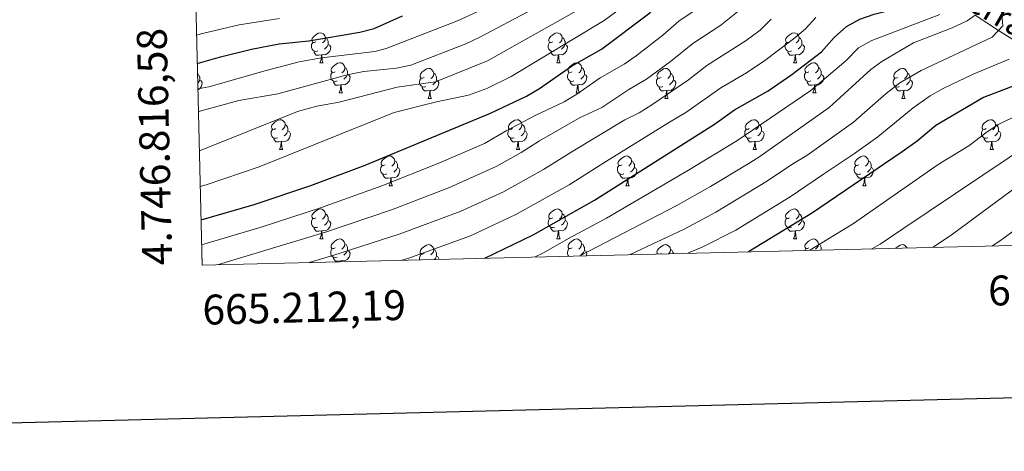
# Model space of a CAD drawing. Units: metres. Extents: x 664267 to 668793, y 746402 to 749479.
# Drawn here: x 665151 to 665481, y 746754 to 746899 of the extents above; entities that cross this region are included whole.
import ezdxf
from ezdxf.enums import TextEntityAlignment as Align

# ---------------------------------------------------------------- set-up
doc = ezdxf.new("R2010")
doc.units = ezdxf.units.M
doc.header["$MEASUREMENT"] = 0
doc.linetypes.add('DGN Style 3', pattern=[79.021628, 56.44402, -22.577608])
for name, color, linetype, lineweight in [('Carátula', 7, 'Continuous', 5), ('Elementos auxiliares', 7, 'Continuous', 5), ('Entidades rústicas y varios', 7, 'Continuous', 5), ('Hidrografía', 7, 'Continuous', 5), ('Relieve y altimetría', 7, 'Continuous', 5), ('Textos de rotulación', 7, 'Continuous', 5)]:
    doc.layers.add(name, color=color, linetype=linetype, lineweight=lineweight)
doc.styles.add('Style-font002', font='font002.shx')
doc.styles.add('Style-timesi', font='timesi.shx', dxfattribs={"bigfont": 'timesibig.shx'})

msp = doc.modelspace()

# ---------------------------------------------------------------- linework, layer by layer
at = {"layer": 'Carátula', "color": 7, "linetype": 'Continuous', "lineweight": 30, "flags": 128}
msp.add_lwpolyline([(665077.812, 749177.776), (665138.452, 746763.545), (668692.321, 746852.81), (668631.755, 749264.041), (665077.812, 749177.776)], dxfattribs=at)
at = {"layer": 'Carátula', "color": 7, "linetype": 'Continuous', "lineweight": 0}
msp.add_3dface([(664339.505, 746401.553), (668793.188, 746509.655), (668721.119, 749478.791), (664267.436, 749370.689)], dxfattribs=at)
at = {"layer": 'Elementos auxiliares', "color": 250, "linetype": 'Continuous', "lineweight": 0}
msp.add_3dface([(668559.6, 749212.56), (668616.45, 746899.21), (665212.19, 746816.58), (665156.52, 749129.93)], dxfattribs=at)
at = {"layer": 'Entidades rústicas y varios', "color": 92, "linetype": 'Continuous', "lineweight": 0, "flags": 128}
for points in [[(665250.329, 746891.379), (665249.799, 746891.114), (665249.269, 746891.169), (665249.004, 746891.539), (665248.949, 746891.964), (665249.109, 746892.484), (665249.589, 746893.079), (665250.224, 746893.609), (665251.124, 746894.194), (665251.869, 746894.354), (665252.294, 746894.299), (665252.824, 746893.984), (665253.354, 746893.399), (665253.514, 746892.759), (665253.404, 746891.909), (665252.979, 746891.379), (665252.559, 746890.954)], [(665253.514, 746892.759), (665253.989, 746892.444), (665254.304, 746891.804), (665254.464, 746891.484), (665254.464, 746890.904), (665254.464, 746890.479), (665254.094, 746889.789), (665253.674, 746889.309), (665253.194, 746888.889)], [(665329.656, 746891.379), (665329.126, 746891.114), (665328.596, 746891.169), (665328.331, 746891.539), (665328.276, 746891.964), (665328.436, 746892.484), (665328.916, 746893.079), (665329.551, 746893.609), (665330.451, 746894.194), (665331.196, 746894.354), (665331.621, 746894.299), (665332.151, 746893.984), (665332.681, 746893.399), (665332.841, 746892.759), (665332.731, 746891.909), (665332.306, 746891.379), (665331.886, 746890.954)], [(665332.841, 746892.759), (665333.316, 746892.444), (665333.631, 746891.804), (665333.791, 746891.484), (665333.791, 746890.904), (665333.791, 746890.479), (665333.421, 746889.789), (665333.001, 746889.309), (665332.521, 746888.889)], [(665408.983, 746891.379), (665408.453, 746891.114), (665407.923, 746891.169), (665407.658, 746891.539), (665407.603, 746891.964), (665407.763, 746892.484), (665408.243, 746893.079), (665408.878, 746893.609), (665409.778, 746894.194), (665410.523, 746894.354), (665410.948, 746894.299), (665411.478, 746893.984), (665412.008, 746893.399), (665412.168, 746892.759), (665412.058, 746891.909), (665411.633, 746891.379), (665411.213, 746890.954)], [(665412.168, 746892.759), (665412.643, 746892.444), (665412.958, 746891.804), (665413.118, 746891.484), (665413.118, 746890.904), (665413.118, 746890.479), (665412.748, 746889.789), (665412.328, 746889.309), (665411.848, 746888.889)], [(665250.914, 746888.299), (665250.489, 746888.139), (665249.904, 746888.199), (665249.429, 746888.409), (665249.004, 746888.834), (665248.789, 746889.419), (665248.789, 746889.839), (665248.844, 746890.424), (665249.269, 746891.114)], [(665252.174, 746887.004), (665251.284, 746886.919), (665250.439, 746886.919), (665250.014, 746887.349), (665249.694, 746887.824), (665249.694, 746888.139)], [(665254.464, 746890.479), (665254.919, 746890.229), (665255.264, 746889.614), (665255.154, 746888.889), (665254.944, 746888.249), (665254.359, 746887.509), (665253.564, 746887.029), (665252.714, 746887.134), (665252.284, 746887.004)], [(665330.241, 746888.299), (665329.816, 746888.139), (665329.231, 746888.199), (665328.756, 746888.409), (665328.331, 746888.834), (665328.116, 746889.419), (665328.116, 746889.839), (665328.171, 746890.424), (665328.596, 746891.114)], [(665331.501, 746887.004), (665330.611, 746886.919), (665329.766, 746886.919), (665329.341, 746887.349), (665329.021, 746887.824), (665329.021, 746888.139)], [(665333.791, 746890.479), (665334.246, 746890.229), (665334.591, 746889.614), (665334.481, 746888.889), (665334.271, 746888.249), (665333.686, 746887.509), (665332.891, 746887.029), (665332.041, 746887.134), (665331.611, 746887.004)], [(665409.568, 746888.299), (665409.143, 746888.139), (665408.558, 746888.199), (665408.083, 746888.409), (665407.658, 746888.834), (665407.443, 746889.419), (665407.443, 746889.839), (665407.498, 746890.424), (665407.923, 746891.114)], [(665410.828, 746887.004), (665409.938, 746886.919), (665409.093, 746886.919), (665408.668, 746887.349), (665408.348, 746887.824), (665408.348, 746888.139)], [(665413.118, 746890.479), (665413.573, 746890.229), (665413.918, 746889.614), (665413.808, 746888.889), (665413.598, 746888.249), (665413.013, 746887.509), (665412.218, 746887.029), (665411.368, 746887.134), (665410.938, 746887.004)], [(665251.629, 746884.319), (665252.064, 746885.479), (665252.174, 746887.004), (665252.284, 746887.004), (665252.319, 746886.419), (665252.354, 746885.734), (665252.424, 746885.119), (665252.539, 746884.719), (665252.754, 746884.319)], [(665330.956, 746884.319), (665331.391, 746885.479), (665331.501, 746887.004), (665331.611, 746887.004), (665331.646, 746886.419), (665331.681, 746885.734), (665331.751, 746885.119), (665331.866, 746884.719), (665332.081, 746884.319)], [(665410.283, 746884.319), (665410.718, 746885.479), (665410.828, 746887.004), (665410.938, 746887.004), (665410.973, 746886.419), (665411.008, 746885.734), (665411.078, 746885.119), (665411.193, 746884.719), (665411.408, 746884.319)], [(665251.629, 746884.319), (665252.754, 746884.319)], [(665256.804, 746881.344), (665256.274, 746881.079), (665255.744, 746881.134), (665255.479, 746881.504), (665255.424, 746881.929), (665255.584, 746882.449), (665256.064, 746883.044), (665256.699, 746883.574), (665257.599, 746884.159), (665258.344, 746884.319), (665258.769, 746884.264), (665259.299, 746883.949), (665259.829, 746883.364), (665259.989, 746882.724), (665259.879, 746881.874), (665259.454, 746881.344), (665259.034, 746880.919)], [(665259.989, 746882.724), (665260.464, 746882.409), (665260.779, 746881.769), (665260.939, 746881.449), (665260.939, 746880.869), (665260.939, 746880.444), (665260.569, 746879.754), (665260.149, 746879.274), (665259.669, 746878.854)], [(665286.576, 746879.439), (665286.046, 746879.174), (665285.516, 746879.229), (665285.251, 746879.599), (665285.196, 746880.024), (665285.356, 746880.544), (665285.836, 746881.139), (665286.471, 746881.669), (665287.371, 746882.254), (665288.116, 746882.414), (665288.541, 746882.359), (665289.071, 746882.044), (665289.601, 746881.459), (665289.761, 746880.819), (665289.651, 746879.969), (665289.226, 746879.439), (665288.806, 746879.014)], [(665330.956, 746884.319), (665332.081, 746884.319)], [(665336.131, 746881.344), (665335.601, 746881.079), (665335.071, 746881.134), (665334.806, 746881.504), (665334.751, 746881.929), (665334.911, 746882.449), (665335.391, 746883.044), (665336.026, 746883.574), (665336.926, 746884.159), (665337.671, 746884.319), (665338.096, 746884.264), (665338.626, 746883.949), (665339.156, 746883.364), (665339.316, 746882.724), (665339.206, 746881.874), (665338.781, 746881.344), (665338.361, 746880.919)], [(665339.316, 746882.724), (665339.791, 746882.409), (665340.106, 746881.769), (665340.266, 746881.449), (665340.266, 746880.869), (665340.266, 746880.444), (665339.896, 746879.754), (665339.476, 746879.274), (665338.996, 746878.854)], [(665365.903, 746879.439), (665365.373, 746879.174), (665364.843, 746879.229), (665364.578, 746879.599), (665364.523, 746880.024), (665364.683, 746880.544), (665365.163, 746881.139), (665365.798, 746881.669), (665366.698, 746882.254), (665367.443, 746882.414), (665367.868, 746882.359), (665368.398, 746882.044), (665368.928, 746881.459), (665369.088, 746880.819), (665368.978, 746879.969), (665368.553, 746879.439), (665368.133, 746879.014)], [(665410.283, 746884.319), (665411.408, 746884.319)], [(665415.458, 746881.344), (665414.928, 746881.079), (665414.398, 746881.134), (665414.133, 746881.504), (665414.078, 746881.929), (665414.238, 746882.449), (665414.718, 746883.044), (665415.353, 746883.574), (665416.253, 746884.159), (665416.998, 746884.319), (665417.423, 746884.264), (665417.953, 746883.949), (665418.483, 746883.364), (665418.643, 746882.724), (665418.533, 746881.874), (665418.108, 746881.344), (665417.688, 746880.919)], [(665418.643, 746882.724), (665419.118, 746882.409), (665419.433, 746881.769), (665419.593, 746881.449), (665419.593, 746880.869), (665419.593, 746880.444), (665419.223, 746879.754), (665418.803, 746879.274), (665418.323, 746878.854)], [(665445.23, 746879.439), (665444.7, 746879.174), (665444.17, 746879.229), (665443.905, 746879.599), (665443.85, 746880.024), (665444.01, 746880.544), (665444.49, 746881.139), (665445.125, 746881.669), (665446.025, 746882.254), (665446.77, 746882.414), (665447.195, 746882.359), (665447.725, 746882.044), (665448.255, 746881.459), (665448.415, 746880.819), (665448.305, 746879.969), (665447.88, 746879.439), (665447.46, 746879.014)], [(665210.647, 746880.678), (665210.909, 746880.504), (665211.224, 746879.864), (665211.384, 746879.544), (665211.384, 746878.964), (665211.384, 746878.539), (665211.014, 746877.849), (665210.723, 746877.517)], [(665211.384, 746878.539), (665211.839, 746878.289), (665212.184, 746877.674), (665212.074, 746876.949), (665211.864, 746876.309), (665211.279, 746875.569), (665210.777, 746875.266)], [(665257.389, 746878.264), (665256.964, 746878.104), (665256.379, 746878.164), (665255.904, 746878.374), (665255.479, 746878.799), (665255.264, 746879.384), (665255.264, 746879.804), (665255.319, 746880.389), (665255.744, 746881.079)], [(665258.649, 746876.969), (665257.759, 746876.884), (665256.914, 746876.884), (665256.489, 746877.314), (665256.169, 746877.789), (665256.169, 746878.104)], [(665260.939, 746880.444), (665261.394, 746880.194), (665261.739, 746879.579), (665261.629, 746878.854), (665261.419, 746878.214), (665260.834, 746877.474), (665260.039, 746876.994), (665259.189, 746877.099), (665258.759, 746876.969)], [(665287.161, 746876.359), (665286.736, 746876.199), (665286.151, 746876.259), (665285.676, 746876.469), (665285.251, 746876.894), (665285.036, 746877.479), (665285.036, 746877.899), (665285.091, 746878.484), (665285.516, 746879.174)], [(665290.711, 746878.539), (665291.166, 746878.289), (665291.511, 746877.674), (665291.401, 746876.949), (665291.191, 746876.309), (665290.606, 746875.569), (665289.811, 746875.089), (665288.961, 746875.194), (665288.531, 746875.064)], [(665289.761, 746880.819), (665290.236, 746880.504), (665290.551, 746879.864), (665290.711, 746879.544), (665290.711, 746878.964), (665290.711, 746878.539), (665290.341, 746877.849), (665289.921, 746877.369), (665289.441, 746876.949)], [(665336.716, 746878.264), (665336.291, 746878.104), (665335.706, 746878.164), (665335.231, 746878.374), (665334.806, 746878.799), (665334.591, 746879.384), (665334.591, 746879.804), (665334.646, 746880.389), (665335.071, 746881.079)], [(665337.976, 746876.969), (665337.086, 746876.884), (665336.241, 746876.884), (665335.816, 746877.314), (665335.496, 746877.789), (665335.496, 746878.104)], [(665340.266, 746880.444), (665340.721, 746880.194), (665341.066, 746879.579), (665340.956, 746878.854), (665340.746, 746878.214), (665340.161, 746877.474), (665339.366, 746876.994), (665338.516, 746877.099), (665338.086, 746876.969)], [(665366.488, 746876.359), (665366.063, 746876.199), (665365.478, 746876.259), (665365.003, 746876.469), (665364.578, 746876.894), (665364.363, 746877.479), (665364.363, 746877.899), (665364.418, 746878.484), (665364.843, 746879.174)], [(665370.038, 746878.539), (665370.493, 746878.289), (665370.838, 746877.674), (665370.728, 746876.949), (665370.518, 746876.309), (665369.933, 746875.569), (665369.138, 746875.089), (665368.288, 746875.194), (665367.858, 746875.064)], [(665369.088, 746880.819), (665369.563, 746880.504), (665369.878, 746879.864), (665370.038, 746879.544), (665370.038, 746878.964), (665370.038, 746878.539), (665369.668, 746877.849), (665369.248, 746877.369), (665368.768, 746876.949)], [(665416.043, 746878.264), (665415.618, 746878.104), (665415.033, 746878.164), (665414.558, 746878.374), (665414.133, 746878.799), (665413.918, 746879.384), (665413.918, 746879.804), (665413.973, 746880.389), (665414.398, 746881.079)], [(665417.303, 746876.969), (665416.413, 746876.884), (665415.568, 746876.884), (665415.143, 746877.314), (665414.823, 746877.789), (665414.823, 746878.104)], [(665419.593, 746880.444), (665420.048, 746880.194), (665420.393, 746879.579), (665420.283, 746878.854), (665420.073, 746878.214), (665419.488, 746877.474), (665418.693, 746876.994), (665417.843, 746877.099), (665417.413, 746876.969)], [(665445.815, 746876.359), (665445.39, 746876.199), (665444.805, 746876.259), (665444.33, 746876.469), (665443.905, 746876.894), (665443.69, 746877.479), (665443.69, 746877.899), (665443.745, 746878.484), (665444.17, 746879.174)], [(665449.365, 746878.539), (665449.82, 746878.289), (665450.165, 746877.674), (665450.055, 746876.949), (665449.845, 746876.309), (665449.26, 746875.569), (665448.465, 746875.089), (665447.615, 746875.194), (665447.185, 746875.064)], [(665448.415, 746880.819), (665448.89, 746880.504), (665449.205, 746879.864), (665449.365, 746879.544), (665449.365, 746878.964), (665449.365, 746878.539), (665448.995, 746877.849), (665448.575, 746877.369), (665448.095, 746876.949)], [(665258.104, 746874.284), (665258.539, 746875.444), (665258.649, 746876.969), (665258.759, 746876.969), (665258.794, 746876.384), (665258.829, 746875.699), (665258.899, 746875.084), (665259.014, 746874.684), (665259.229, 746874.284)], [(665288.421, 746875.064), (665287.531, 746874.979), (665286.686, 746874.979), (665286.261, 746875.409), (665285.941, 746875.884), (665285.941, 746876.199)], [(665287.876, 746872.379), (665288.311, 746873.539), (665288.421, 746875.064), (665288.531, 746875.064), (665288.566, 746874.479), (665288.601, 746873.794), (665288.671, 746873.179), (665288.786, 746872.779), (665289.001, 746872.379)], [(665337.431, 746874.284), (665337.866, 746875.444), (665337.976, 746876.969), (665338.086, 746876.969), (665338.121, 746876.384), (665338.156, 746875.699), (665338.226, 746875.084), (665338.341, 746874.684), (665338.556, 746874.284)], [(665367.748, 746875.064), (665366.858, 746874.979), (665366.013, 746874.979), (665365.588, 746875.409), (665365.268, 746875.884), (665365.268, 746876.199)], [(665367.203, 746872.379), (665367.638, 746873.539), (665367.748, 746875.064), (665367.858, 746875.064), (665367.893, 746874.479), (665367.928, 746873.794), (665367.998, 746873.179), (665368.113, 746872.779), (665368.328, 746872.379)], [(665416.758, 746874.284), (665417.193, 746875.444), (665417.303, 746876.969), (665417.413, 746876.969), (665417.448, 746876.384), (665417.483, 746875.699), (665417.553, 746875.084), (665417.668, 746874.684), (665417.883, 746874.284)], [(665447.075, 746875.064), (665446.185, 746874.979), (665445.34, 746874.979), (665444.915, 746875.409), (665444.595, 746875.884), (665444.595, 746876.199)], [(665446.53, 746872.379), (665446.965, 746873.539), (665447.075, 746875.064), (665447.185, 746875.064), (665447.22, 746874.479), (665447.255, 746873.794), (665447.325, 746873.179), (665447.44, 746872.779), (665447.655, 746872.379)], [(665258.104, 746874.284), (665259.229, 746874.284)], [(665287.876, 746872.379), (665289.001, 746872.379)], [(665337.431, 746874.284), (665338.556, 746874.284)], [(665367.203, 746872.379), (665368.328, 746872.379)], [(665416.758, 746874.284), (665417.883, 746874.284)], [(665446.53, 746872.379), (665447.655, 746872.379)], [(665236.826, 746862.296), (665236.296, 746862.031), (665235.766, 746862.086), (665235.501, 746862.456), (665235.446, 746862.881), (665235.606, 746863.401), (665236.086, 746863.996), (665236.721, 746864.526), (665237.621, 746865.111), (665238.366, 746865.271), (665238.791, 746865.216), (665239.321, 746864.901), (665239.851, 746864.316), (665240.011, 746863.676), (665239.901, 746862.826), (665239.476, 746862.296), (665239.056, 746861.871)], [(665316.153, 746862.296), (665315.623, 746862.031), (665315.093, 746862.086), (665314.828, 746862.456), (665314.773, 746862.881), (665314.933, 746863.401), (665315.413, 746863.996), (665316.048, 746864.526), (665316.948, 746865.111), (665317.693, 746865.271), (665318.118, 746865.216), (665318.648, 746864.901), (665319.178, 746864.316), (665319.338, 746863.676), (665319.228, 746862.826), (665318.803, 746862.296), (665318.383, 746861.871)], [(665395.48, 746862.296), (665394.95, 746862.031), (665394.42, 746862.086), (665394.155, 746862.456), (665394.1, 746862.881), (665394.26, 746863.401), (665394.74, 746863.996), (665395.375, 746864.526), (665396.275, 746865.111), (665397.02, 746865.271), (665397.445, 746865.216), (665397.975, 746864.901), (665398.505, 746864.316), (665398.665, 746863.676), (665398.555, 746862.826), (665398.13, 746862.296), (665397.71, 746861.871)], [(665474.807, 746862.296), (665474.277, 746862.031), (665473.747, 746862.086), (665473.482, 746862.456), (665473.427, 746862.881), (665473.587, 746863.401), (665474.067, 746863.996), (665474.702, 746864.526), (665475.602, 746865.111), (665476.347, 746865.271), (665476.772, 746865.216), (665477.302, 746864.901), (665477.832, 746864.316), (665477.992, 746863.676), (665477.882, 746862.826), (665477.457, 746862.296), (665477.037, 746861.871)], [(665237.411, 746859.216), (665236.986, 746859.056), (665236.401, 746859.116), (665235.926, 746859.326), (665235.501, 746859.751), (665235.286, 746860.336), (665235.286, 746860.756), (665235.341, 746861.341), (665235.766, 746862.031)], [(665240.011, 746863.676), (665240.486, 746863.361), (665240.801, 746862.721), (665240.961, 746862.401), (665240.961, 746861.821), (665240.961, 746861.396), (665240.591, 746860.706), (665240.171, 746860.226), (665239.691, 746859.806)], [(665316.738, 746859.216), (665316.313, 746859.056), (665315.728, 746859.116), (665315.253, 746859.326), (665314.828, 746859.751), (665314.613, 746860.336), (665314.613, 746860.756), (665314.668, 746861.341), (665315.093, 746862.031)], [(665319.338, 746863.676), (665319.813, 746863.361), (665320.128, 746862.721), (665320.288, 746862.401), (665320.288, 746861.821), (665320.288, 746861.396), (665319.918, 746860.706), (665319.498, 746860.226), (665319.018, 746859.806)], [(665396.065, 746859.216), (665395.64, 746859.056), (665395.055, 746859.116), (665394.58, 746859.326), (665394.155, 746859.751), (665393.94, 746860.336), (665393.94, 746860.756), (665393.995, 746861.341), (665394.42, 746862.031)], [(665398.665, 746863.676), (665399.14, 746863.361), (665399.455, 746862.721), (665399.615, 746862.401), (665399.615, 746861.821), (665399.615, 746861.396), (665399.245, 746860.706), (665398.825, 746860.226), (665398.345, 746859.806)], [(665475.392, 746859.216), (665474.967, 746859.056), (665474.382, 746859.116), (665473.907, 746859.326), (665473.482, 746859.751), (665473.267, 746860.336), (665473.267, 746860.756), (665473.322, 746861.341), (665473.747, 746862.031)], [(665477.992, 746863.676), (665478.467, 746863.361), (665478.782, 746862.721), (665478.942, 746862.401), (665478.942, 746861.821), (665478.942, 746861.396), (665478.572, 746860.706), (665478.152, 746860.226), (665477.672, 746859.806)], [(665238.671, 746857.921), (665237.781, 746857.836), (665236.936, 746857.836), (665236.511, 746858.266), (665236.191, 746858.741), (665236.191, 746859.056)], [(665240.961, 746861.396), (665241.416, 746861.146), (665241.761, 746860.531), (665241.651, 746859.806), (665241.441, 746859.166), (665240.856, 746858.426), (665240.061, 746857.946), (665239.211, 746858.051), (665238.781, 746857.921)], [(665317.998, 746857.921), (665317.108, 746857.836), (665316.263, 746857.836), (665315.838, 746858.266), (665315.518, 746858.741), (665315.518, 746859.056)], [(665320.288, 746861.396), (665320.743, 746861.146), (665321.088, 746860.531), (665320.978, 746859.806), (665320.768, 746859.166), (665320.183, 746858.426), (665319.388, 746857.946), (665318.538, 746858.051), (665318.108, 746857.921)], [(665397.325, 746857.921), (665396.435, 746857.836), (665395.59, 746857.836), (665395.165, 746858.266), (665394.845, 746858.741), (665394.845, 746859.056)], [(665399.615, 746861.396), (665400.07, 746861.146), (665400.415, 746860.531), (665400.305, 746859.806), (665400.095, 746859.166), (665399.51, 746858.426), (665398.715, 746857.946), (665397.865, 746858.051), (665397.435, 746857.921)], [(665476.652, 746857.921), (665475.762, 746857.836), (665474.917, 746857.836), (665474.492, 746858.266), (665474.172, 746858.741), (665474.172, 746859.056)], [(665478.942, 746861.396), (665479.397, 746861.146), (665479.742, 746860.531), (665479.632, 746859.806), (665479.422, 746859.166), (665478.837, 746858.426), (665478.042, 746857.946), (665477.192, 746858.051), (665476.762, 746857.921)], [(665238.126, 746855.236), (665238.561, 746856.396), (665238.671, 746857.921), (665238.781, 746857.921), (665238.816, 746857.336), (665238.851, 746856.651), (665238.921, 746856.036), (665239.036, 746855.636), (665239.251, 746855.236)], [(665238.126, 746855.236), (665239.251, 746855.236)], [(665317.453, 746855.236), (665317.888, 746856.396), (665317.998, 746857.921), (665318.108, 746857.921), (665318.143, 746857.336), (665318.178, 746856.651), (665318.248, 746856.036), (665318.363, 746855.636), (665318.578, 746855.236)], [(665317.453, 746855.236), (665318.578, 746855.236)], [(665396.78, 746855.236), (665397.215, 746856.396), (665397.325, 746857.921), (665397.435, 746857.921), (665397.47, 746857.336), (665397.505, 746856.651), (665397.575, 746856.036), (665397.69, 746855.636), (665397.905, 746855.236)], [(665396.78, 746855.236), (665397.905, 746855.236)], [(665476.107, 746855.236), (665476.542, 746856.396), (665476.652, 746857.921), (665476.762, 746857.921), (665476.797, 746857.336), (665476.832, 746856.651), (665476.902, 746856.036), (665477.017, 746855.636), (665477.232, 746855.236)], [(665476.107, 746855.236), (665477.232, 746855.236)], [(665273.517, 746850.156), (665272.987, 746849.891), (665272.457, 746849.946), (665272.192, 746850.316), (665272.137, 746850.741), (665272.297, 746851.261), (665272.777, 746851.856), (665273.412, 746852.386), (665274.312, 746852.971), (665275.057, 746853.131), (665275.482, 746853.076), (665276.012, 746852.761), (665276.542, 746852.176), (665276.702, 746851.536), (665276.592, 746850.686), (665276.167, 746850.156), (665275.747, 746849.731)], [(665352.844, 746850.156), (665352.314, 746849.891), (665351.784, 746849.946), (665351.519, 746850.316), (665351.464, 746850.741), (665351.624, 746851.261), (665352.104, 746851.856), (665352.739, 746852.386), (665353.639, 746852.971), (665354.384, 746853.131), (665354.809, 746853.076), (665355.339, 746852.761), (665355.869, 746852.176), (665356.029, 746851.536), (665355.919, 746850.686), (665355.494, 746850.156), (665355.074, 746849.731)], [(665432.171, 746850.156), (665431.641, 746849.891), (665431.111, 746849.946), (665430.846, 746850.316), (665430.791, 746850.741), (665430.951, 746851.261), (665431.431, 746851.856), (665432.066, 746852.386), (665432.966, 746852.971), (665433.711, 746853.131), (665434.136, 746853.076), (665434.666, 746852.761), (665435.196, 746852.176), (665435.356, 746851.536), (665435.246, 746850.686), (665434.821, 746850.156), (665434.401, 746849.731)], [(665274.102, 746847.076), (665273.677, 746846.916), (665273.092, 746846.976), (665272.617, 746847.186), (665272.192, 746847.611), (665271.977, 746848.196), (665271.977, 746848.616), (665272.032, 746849.201), (665272.457, 746849.891)], [(665277.652, 746849.256), (665278.107, 746849.006), (665278.452, 746848.391), (665278.342, 746847.666), (665278.132, 746847.026), (665277.547, 746846.286), (665276.752, 746845.806), (665275.902, 746845.911), (665275.472, 746845.781)], [(665276.702, 746851.536), (665277.177, 746851.221), (665277.492, 746850.581), (665277.652, 746850.261), (665277.652, 746849.681), (665277.652, 746849.256), (665277.282, 746848.566), (665276.862, 746848.086), (665276.382, 746847.666)], [(665353.429, 746847.076), (665353.004, 746846.916), (665352.419, 746846.976), (665351.944, 746847.186), (665351.519, 746847.611), (665351.304, 746848.196), (665351.304, 746848.616), (665351.359, 746849.201), (665351.784, 746849.891)], [(665356.979, 746849.256), (665357.434, 746849.006), (665357.779, 746848.391), (665357.669, 746847.666), (665357.459, 746847.026), (665356.874, 746846.286), (665356.079, 746845.806), (665355.229, 746845.911), (665354.799, 746845.781)], [(665356.029, 746851.536), (665356.504, 746851.221), (665356.819, 746850.581), (665356.979, 746850.261), (665356.979, 746849.681), (665356.979, 746849.256), (665356.609, 746848.566), (665356.189, 746848.086), (665355.709, 746847.666)], [(665432.756, 746847.076), (665432.331, 746846.916), (665431.746, 746846.976), (665431.271, 746847.186), (665430.846, 746847.611), (665430.631, 746848.196), (665430.631, 746848.616), (665430.686, 746849.201), (665431.111, 746849.891)], [(665436.306, 746849.256), (665436.761, 746849.006), (665437.106, 746848.391), (665436.996, 746847.666), (665436.786, 746847.026), (665436.201, 746846.286), (665435.406, 746845.806), (665434.556, 746845.911), (665434.126, 746845.781)], [(665435.356, 746851.536), (665435.831, 746851.221), (665436.146, 746850.581), (665436.306, 746850.261), (665436.306, 746849.681), (665436.306, 746849.256), (665435.936, 746848.566), (665435.516, 746848.086), (665435.036, 746847.666)], [(665275.362, 746845.781), (665274.472, 746845.696), (665273.627, 746845.696), (665273.202, 746846.126), (665272.882, 746846.601), (665272.882, 746846.916)], [(665274.817, 746843.096), (665275.252, 746844.256), (665275.362, 746845.781), (665275.472, 746845.781), (665275.507, 746845.196), (665275.542, 746844.511), (665275.612, 746843.896), (665275.727, 746843.496), (665275.942, 746843.096)], [(665354.689, 746845.781), (665353.799, 746845.696), (665352.954, 746845.696), (665352.529, 746846.126), (665352.209, 746846.601), (665352.209, 746846.916)], [(665354.144, 746843.096), (665354.579, 746844.256), (665354.689, 746845.781), (665354.799, 746845.781), (665354.834, 746845.196), (665354.869, 746844.511), (665354.939, 746843.896), (665355.054, 746843.496), (665355.269, 746843.096)], [(665434.016, 746845.781), (665433.126, 746845.696), (665432.281, 746845.696), (665431.856, 746846.126), (665431.536, 746846.601), (665431.536, 746846.916)], [(665433.471, 746843.096), (665433.906, 746844.256), (665434.016, 746845.781), (665434.126, 746845.781), (665434.161, 746845.196), (665434.196, 746844.511), (665434.266, 746843.896), (665434.381, 746843.496), (665434.596, 746843.096)], [(665274.817, 746843.096), (665275.942, 746843.096)], [(665354.144, 746843.096), (665355.269, 746843.096)], [(665433.471, 746843.096), (665434.596, 746843.096)], [(665250.329, 746832.387), (665249.799, 746832.122), (665249.269, 746832.177), (665249.004, 746832.547), (665248.949, 746832.972), (665249.109, 746833.492), (665249.589, 746834.087), (665250.224, 746834.617), (665251.124, 746835.202), (665251.869, 746835.362), (665252.294, 746835.307), (665252.824, 746834.992), (665253.354, 746834.407), (665253.514, 746833.767), (665253.404, 746832.917), (665252.979, 746832.387), (665252.559, 746831.962)], [(665329.656, 746832.387), (665329.126, 746832.122), (665328.596, 746832.177), (665328.331, 746832.547), (665328.276, 746832.972), (665328.436, 746833.492), (665328.916, 746834.087), (665329.551, 746834.617), (665330.451, 746835.202), (665331.196, 746835.362), (665331.621, 746835.307), (665332.151, 746834.992), (665332.681, 746834.407), (665332.841, 746833.767), (665332.731, 746832.917), (665332.306, 746832.387), (665331.886, 746831.962)], [(665408.983, 746832.387), (665408.453, 746832.122), (665407.923, 746832.177), (665407.658, 746832.547), (665407.603, 746832.972), (665407.763, 746833.492), (665408.243, 746834.087), (665408.878, 746834.617), (665409.778, 746835.202), (665410.523, 746835.362), (665410.948, 746835.307), (665411.478, 746834.992), (665412.008, 746834.407), (665412.168, 746833.767), (665412.058, 746832.917), (665411.633, 746832.387), (665411.213, 746831.962)], [(665250.914, 746829.307), (665250.489, 746829.147), (665249.904, 746829.207), (665249.429, 746829.417), (665249.004, 746829.842), (665248.789, 746830.427), (665248.789, 746830.847), (665248.844, 746831.432), (665249.269, 746832.122)], [(665253.514, 746833.767), (665253.989, 746833.452), (665254.304, 746832.812), (665254.464, 746832.492), (665254.464, 746831.912), (665254.464, 746831.487), (665254.094, 746830.797), (665253.674, 746830.317), (665253.194, 746829.897)], [(665330.241, 746829.307), (665329.816, 746829.147), (665329.231, 746829.207), (665328.756, 746829.417), (665328.331, 746829.842), (665328.116, 746830.427), (665328.116, 746830.847), (665328.171, 746831.432), (665328.596, 746832.122)], [(665332.841, 746833.767), (665333.316, 746833.452), (665333.631, 746832.812), (665333.791, 746832.492), (665333.791, 746831.912), (665333.791, 746831.487), (665333.421, 746830.797), (665333.001, 746830.317), (665332.521, 746829.897)], [(665409.568, 746829.307), (665409.143, 746829.147), (665408.558, 746829.207), (665408.083, 746829.417), (665407.658, 746829.842), (665407.443, 746830.427), (665407.443, 746830.847), (665407.498, 746831.432), (665407.923, 746832.122)], [(665412.168, 746833.767), (665412.643, 746833.452), (665412.958, 746832.812), (665413.118, 746832.492), (665413.118, 746831.912), (665413.118, 746831.487), (665412.748, 746830.797), (665412.328, 746830.317), (665411.848, 746829.897)], [(665252.174, 746828.012), (665251.284, 746827.927), (665250.439, 746827.927), (665250.014, 746828.357), (665249.694, 746828.832), (665249.694, 746829.147)], [(665254.464, 746831.487), (665254.919, 746831.237), (665255.264, 746830.622), (665255.154, 746829.897), (665254.944, 746829.257), (665254.359, 746828.517), (665253.564, 746828.037), (665252.714, 746828.142), (665252.284, 746828.012)], [(665331.501, 746828.012), (665330.611, 746827.927), (665329.766, 746827.927), (665329.341, 746828.357), (665329.021, 746828.832), (665329.021, 746829.147)], [(665333.791, 746831.487), (665334.246, 746831.237), (665334.591, 746830.622), (665334.481, 746829.897), (665334.271, 746829.257), (665333.686, 746828.517), (665332.891, 746828.037), (665332.041, 746828.142), (665331.611, 746828.012)], [(665410.828, 746828.012), (665409.938, 746827.927), (665409.093, 746827.927), (665408.668, 746828.357), (665408.348, 746828.832), (665408.348, 746829.147)], [(665413.118, 746831.487), (665413.573, 746831.237), (665413.918, 746830.622), (665413.808, 746829.897), (665413.598, 746829.257), (665413.013, 746828.517), (665412.218, 746828.037), (665411.368, 746828.142), (665410.938, 746828.012)], [(665251.629, 746825.327), (665252.064, 746826.487), (665252.174, 746828.012), (665252.284, 746828.012), (665252.319, 746827.427), (665252.354, 746826.742), (665252.424, 746826.127), (665252.539, 746825.727), (665252.754, 746825.327)], [(665251.629, 746825.327), (665252.754, 746825.327)], [(665256.804, 746822.352), (665256.274, 746822.087), (665255.744, 746822.142), (665255.479, 746822.512), (665255.424, 746822.937), (665255.584, 746823.457), (665256.064, 746824.052), (665256.699, 746824.582), (665257.599, 746825.167), (665258.344, 746825.327), (665258.769, 746825.272), (665259.299, 746824.957), (665259.829, 746824.372), (665259.989, 746823.732), (665259.879, 746822.882), (665259.454, 746822.352), (665259.034, 746821.927)], [(665330.956, 746825.327), (665331.391, 746826.487), (665331.501, 746828.012), (665331.611, 746828.012), (665331.646, 746827.427), (665331.681, 746826.742), (665331.751, 746826.127), (665331.866, 746825.727), (665332.081, 746825.327)], [(665330.956, 746825.327), (665332.081, 746825.327)], [(665336.131, 746822.352), (665335.601, 746822.087), (665335.071, 746822.142), (665334.806, 746822.512), (665334.751, 746822.937), (665334.911, 746823.457), (665335.391, 746824.052), (665336.026, 746824.582), (665336.926, 746825.167), (665337.671, 746825.327), (665338.096, 746825.272), (665338.626, 746824.957), (665339.156, 746824.372), (665339.316, 746823.732), (665339.206, 746822.882), (665338.781, 746822.352), (665338.361, 746821.927)], [(665410.283, 746825.327), (665410.718, 746826.487), (665410.828, 746828.012), (665410.938, 746828.012), (665410.973, 746827.427), (665411.008, 746826.742), (665411.078, 746826.127), (665411.193, 746825.727), (665411.408, 746825.327)], [(665410.283, 746825.327), (665411.408, 746825.327)], [(665415.458, 746822.352), (665414.928, 746822.087), (665414.398, 746822.142), (665414.133, 746822.512), (665414.078, 746822.937), (665414.238, 746823.457), (665414.718, 746824.052), (665415.353, 746824.582), (665416.253, 746825.167), (665416.998, 746825.327), (665417.423, 746825.272), (665417.953, 746824.957), (665418.483, 746824.372), (665418.643, 746823.732), (665418.533, 746822.882), (665418.108, 746822.352), (665417.688, 746821.927)], [(665257.389, 746819.272), (665256.964, 746819.112), (665256.379, 746819.172), (665255.904, 746819.382), (665255.479, 746819.807), (665255.264, 746820.392), (665255.264, 746820.812), (665255.319, 746821.397), (665255.744, 746822.087)], [(665259.989, 746823.732), (665260.464, 746823.417), (665260.779, 746822.777), (665260.939, 746822.457), (665260.939, 746821.877), (665260.939, 746821.452), (665260.569, 746820.762), (665260.149, 746820.282), (665259.669, 746819.862)], [(665286.576, 746820.447), (665286.046, 746820.182), (665285.516, 746820.237), (665285.251, 746820.607), (665285.196, 746821.032), (665285.356, 746821.552), (665285.836, 746822.147), (665286.471, 746822.677), (665287.371, 746823.262), (665288.116, 746823.422), (665288.541, 746823.367), (665289.071, 746823.052), (665289.601, 746822.467), (665289.761, 746821.827), (665289.651, 746820.977), (665289.226, 746820.447), (665288.806, 746820.022)], [(665335.051, 746819.562), (665334.806, 746819.807), (665334.591, 746820.392), (665334.591, 746820.812), (665334.646, 746821.397), (665335.071, 746822.087)], [(665339.316, 746823.732), (665339.791, 746823.417), (665340.106, 746822.777), (665340.266, 746822.457), (665340.266, 746821.877), (665340.266, 746821.452), (665339.896, 746820.762), (665339.476, 746820.282), (665338.996, 746819.862)], [(665364.809, 746820.284), (665364.578, 746820.607), (665364.523, 746821.032), (665364.683, 746821.552), (665365.163, 746822.147), (665365.798, 746822.677), (665366.698, 746823.262), (665367.443, 746823.422), (665367.868, 746823.367), (665368.398, 746823.052), (665368.928, 746822.467), (665369.088, 746821.827), (665368.978, 746820.977), (665368.553, 746820.447), (665368.48, 746820.373)], [(665414.023, 746821.479), (665414.398, 746822.087)], [(665418.643, 746823.732), (665419.118, 746823.417), (665419.433, 746822.777), (665419.593, 746822.457), (665419.593, 746821.877), (665419.593, 746821.614)], [(665444.578, 746822.22), (665445.125, 746822.677), (665446.025, 746823.262), (665446.77, 746823.422), (665447.195, 746823.367), (665447.725, 746823.052), (665448.255, 746822.467), (665448.294, 746822.311)], [(665212.137, 746818.765), (665212.184, 746818.682), (665212.146, 746818.428)], [(665258.649, 746817.977), (665257.759, 746817.892), (665256.914, 746817.892), (665256.489, 746818.322), (665256.169, 746818.797), (665256.169, 746819.112)], [(665260.939, 746821.452), (665261.394, 746821.202), (665261.739, 746820.587), (665261.629, 746819.862), (665261.419, 746819.222), (665260.834, 746818.482), (665260.039, 746818.002), (665259.189, 746818.107), (665258.759, 746817.977)], [(665285.087, 746818.349), (665285.036, 746818.487), (665285.036, 746818.907), (665285.091, 746819.492), (665285.516, 746820.182)], [(665289.761, 746821.827), (665290.236, 746821.512), (665290.551, 746820.872), (665290.711, 746820.552), (665290.711, 746819.972), (665290.711, 746819.547), (665290.341, 746818.857), (665290.001, 746818.469)], [(665290.711, 746819.547), (665291.166, 746819.297), (665291.511, 746818.682), (665291.484, 746818.505)], [(665340.266, 746821.452), (665340.721, 746821.202), (665341.066, 746820.587), (665340.956, 746819.862), (665340.904, 746819.704)], [(665365.903, 746820.447), (665365.617, 746820.304)], [(665369.088, 746821.827), (665369.563, 746821.512), (665369.878, 746820.872), (665370.038, 746820.552), (665370.038, 746820.411)], [(665258.63, 746817.707), (665258.649, 746817.977), (665258.759, 746817.977), (665258.775, 746817.711)]]:
    msp.add_lwpolyline(points, dxfattribs=at)
at = {"layer": 'Hidrografía', "color": 142, "linetype": 'DGN Style 3', "lineweight": 13}
msp.add_polyline3d([(665496.822, 746883.903, 1450), (665478.958, 746895.183, 1440), (665471.141, 746900.294, 1435)], dxfattribs=at)
at = {"layer": 'Relieve y altimetría', "color": 30, "linetype": 'Continuous', "lineweight": 30, "flags": 128}
for points, elevation in [([(665211.826, 746831.689), (665229.601, 746836.91), (665248.561, 746843.195), (665266.822, 746850.041), (665308.779, 746867.458), (665320.864, 746873.171), (665325.171, 746875.692), (665335.93, 746883.162), (665345.951, 746888.845), (665362.181, 746901.026), (665367.22, 746905.66), (665375.318, 746911.529), (665393.194, 746926.441), (665405.507, 746932.603), (665408.014, 746937.013), (665407.38, 746945.992), (665405.013, 746959.645), (665398.573, 746984.646), (665398.773, 746990.864)], 1400), ([(665475.922, 746992.243), (665480.883, 746972.349), (665485.119, 746945.277), (665486.217, 746939.881), (665487.739, 746934.445), (665492.882, 746908.096), (665497.14, 746892.277), (665497.725, 746887.313), (665496.822, 746883.903), (665493.261, 746880.405), (665488.187, 746878.16), (665473.925, 746872.743), (665457.983, 746863.282), (665451.648, 746858.086), (665446.702, 746854.539), (665416.658, 746834.093), (665395.198, 746821.022)], 1450), ([(665306.912, 746818.879), (665323.075, 746826.73), (665343.571, 746838.313), (665383.783, 746863.745), (665390.559, 746868.513), (665401.841, 746874.901), (665409.686, 746880.355), (665419.61, 746888.046), (665423.888, 746892.778), (665428.071, 746896.531), (665432.457, 746898.932), (665437.349, 746900.559), (665455.185, 746905.048), (665457.352, 746907.594), (665456.29, 746912.407), (665451.66, 746925.871), (665450.634, 746930.759), (665449.274, 746940.68), (665446.136, 746955.122), (665443.419, 746970.509), (665439.436, 746989.61)], 1425), ([(665210.565, 746884.1), (665218.406, 746886.335), (665228.74, 746888.912), (665238.007, 746890.65), (665247.928, 746891.685), (665265.05, 746894.536), (665269.881, 746895.826), (665279.311, 746900.063)], 1375)]:
    msp.add_lwpolyline(points, dxfattribs=dict(at, elevation=elevation))
at = {"layer": 'Relieve y altimetría', "color": 30, "linetype": 'Continuous', "lineweight": 0, "flags": 128}
for points, elevation in [([(665210.77, 746875.587), (665214.45, 746876.282), (665233.676, 746881.789), (665244.747, 746884.622), (665252.161, 746886.011), (665270.071, 746888.056), (665273.795, 746889.12), (665297.735, 746898.413), (665311.339, 746904.677)], 1380), ([(665354.924, 746904.449), (665346.898, 746898.475), (665315.686, 746879.767), (665307.577, 746875.752), (665301.454, 746873.519), (665290.704, 746871.233), (665276.49, 746867.714), (665231.358, 746849.53), (665213.606, 746843.467), (665211.557, 746842.858)], 1395), ([(665210.956, 746867.852), (665211.914, 746868.228), (665224.509, 746871.653), (665237.599, 746873.968), (665260.755, 746880.331), (665266.315, 746881.373), (665277.273, 746882.514), (665282.152, 746883.56), (665300.496, 746890.674), (665305.02, 746892.802), (665323.01, 746902.298)], 1385), ([(665211.269, 746854.825), (665244.202, 746867.971), (665250.65, 746869.801), (665258.062, 746871.124), (665277.506, 746876.111), (665290.411, 746877.992), (665307.835, 746884.952), (665339.42, 746902.713)], 1390), ([(665380.151, 746903.861), (665371.887, 746898.23), (665366.501, 746893.569), (665357.63, 746886.672), (665353.517, 746883.825), (665345.5, 746879.278), (665337.744, 746873.816), (665333.447, 746871.285), (665323.779, 746866.715), (665313.984, 746861.565), (665306.753, 746857.271), (665291.528, 746850.718), (665272.418, 746843.071), (665252.157, 746835.804), (665232.006, 746829.296), (665212.025, 746823.404)], 1405), ([(665394.323, 746903.662), (665385.927, 746896.877), (665376.555, 746890.801), (665369.109, 746884.769), (665361.083, 746878.804), (665355.071, 746875.394), (665346.031, 746869.4), (665338.78, 746865.972), (665325.196, 746858.164), (665319.092, 746854.304), (665310.894, 746849.671), (665295.06, 746842.606), (665275.668, 746835.103), (665253.49, 746827.61), (665217.677, 746816.713)], 1410), ([(665479.781, 746903.04), (665480.4, 746896.712), (665476.823, 746892.916), (665453.011, 746881.75), (665445.901, 746877.592), (665441.31, 746874.074), (665430.363, 746864.435), (665414.709, 746853.286), (665410.042, 746850.491), (665401.622, 746844.761), (665384.262, 746834.245), (665373.68, 746828.64), (665355.604, 746820.061)], 1440), ([(665210.336, 746893.583), (665212.36, 746894.142), (665224.555, 746897.021), (665238.069, 746899.113)], 1370), ([(665402.809, 746898.894), (665399.113, 746895.258), (665394.384, 746891.768), (665381.223, 746883.371), (665375.142, 746878.656), (665362.82, 746870.211), (665358.615, 746867.514), (665353.781, 746865.23), (665336.407, 746854.764), (665326.583, 746848.598), (665313.154, 746841.154), (665298.592, 746834.494), (665278.207, 746826.888), (665255.955, 746819.818), (665248.042, 746817.45)], 1415), ([(665417.749, 746899.51), (665414.326, 746895.725), (665410.726, 746892.705), (665400.662, 746885.046), (665394.526, 746880.985), (665385.891, 746875.942), (665374.212, 746867.628), (665368.782, 746864.487), (665347.619, 746851.364), (665335.095, 746843.478), (665317.224, 746833.488), (665302.124, 746826.381), (665281.101, 746818.797), (665279.101, 746818.204)], 1420), ([(665323.808, 746819.289), (665326.595, 746820.678), (665334.938, 746825.493), (665347.618, 746832.232), (665375.166, 746848.361), (665391.248, 746858.202), (665416.065, 746875.072), (665427.875, 746885.057), (665432.106, 746889.3), (665436.462, 746891.774), (665459.326, 746900.547)], 1430), ([(665471.141, 746900.294), (665468.458, 746898.381), (665463.468, 746896.046), (665450.525, 746890.984), (665439.86, 746884.748), (665436.141, 746882.069), (665422.194, 746869.385), (665398.713, 746852.66), (665395.121, 746850.51), (665382.463, 746842.933), (665371.029, 746836.37), (665338.668, 746819.649)], 1435), ([(665482.505, 746885.538), (665470.439, 746880.51), (665460.457, 746875.672), (665456.091, 746873.231), (665450.363, 746869.222), (665438.532, 746859.487), (665430.705, 746853.912), (665420.366, 746847.067)], 1445), ([(665496.673, 746872.105), (665478.841, 746863.643), (665474.673, 746860.875), (665469.032, 746856.503), (665458.754, 746850.306), (665430.348, 746830.525), (665415.772, 746821.521)], 1455), ([(665491.363, 746858.469), (665446.92, 746828.712), (665439.276, 746823.592), (665436.463, 746822.023)], 1460), ([(665502.872, 746855.905), (665463.491, 746826.899), (665457.023, 746822.522)], 1465), ([(665420.366, 746847.067), (665409.14, 746839.427), (665390.927, 746828.31), (665379.897, 746822.668), (665374.856, 746820.528)], 1445), ([(665476.989, 746823.007), (665480.063, 746825.087), (665504.557, 746842.951)], 1470)]:
    msp.add_lwpolyline(points, dxfattribs=dict(at, elevation=elevation))

# ---------------------------------------------------------------- texts
at = {"layer": 'Carátula', "color": 7, "linetype": 'Continuous', "lineweight": 0, "style": 'Style-font002'}
msp.add_text('4.746.816,58', height=9.99999, rotation=91.37854, dxfattribs=at).set_placement((665202.19, 746816.58))
msp.add_text('665.500', height=10, rotation=1.39044, dxfattribs=at).set_placement((665499.952, 746813.565), align=Align.TOP_CENTER)
msp.add_text('665.212,19', height=10, rotation=1.39044, dxfattribs=at).set_placement((665212.19, 746806.58), align=Align.TOP_LEFT)
at = {"layer": 'Textos de rotulación', "color": 142, "linetype": 'Continuous', "lineweight": 0, "style": 'Style-timesi'}
msp.add_text('Txerrail', height=8, rotation=330.19643, dxfattribs=at).set_placement((665457.409, 746908.527, 1425.177))

doc.saveas('drawing.dxf')
